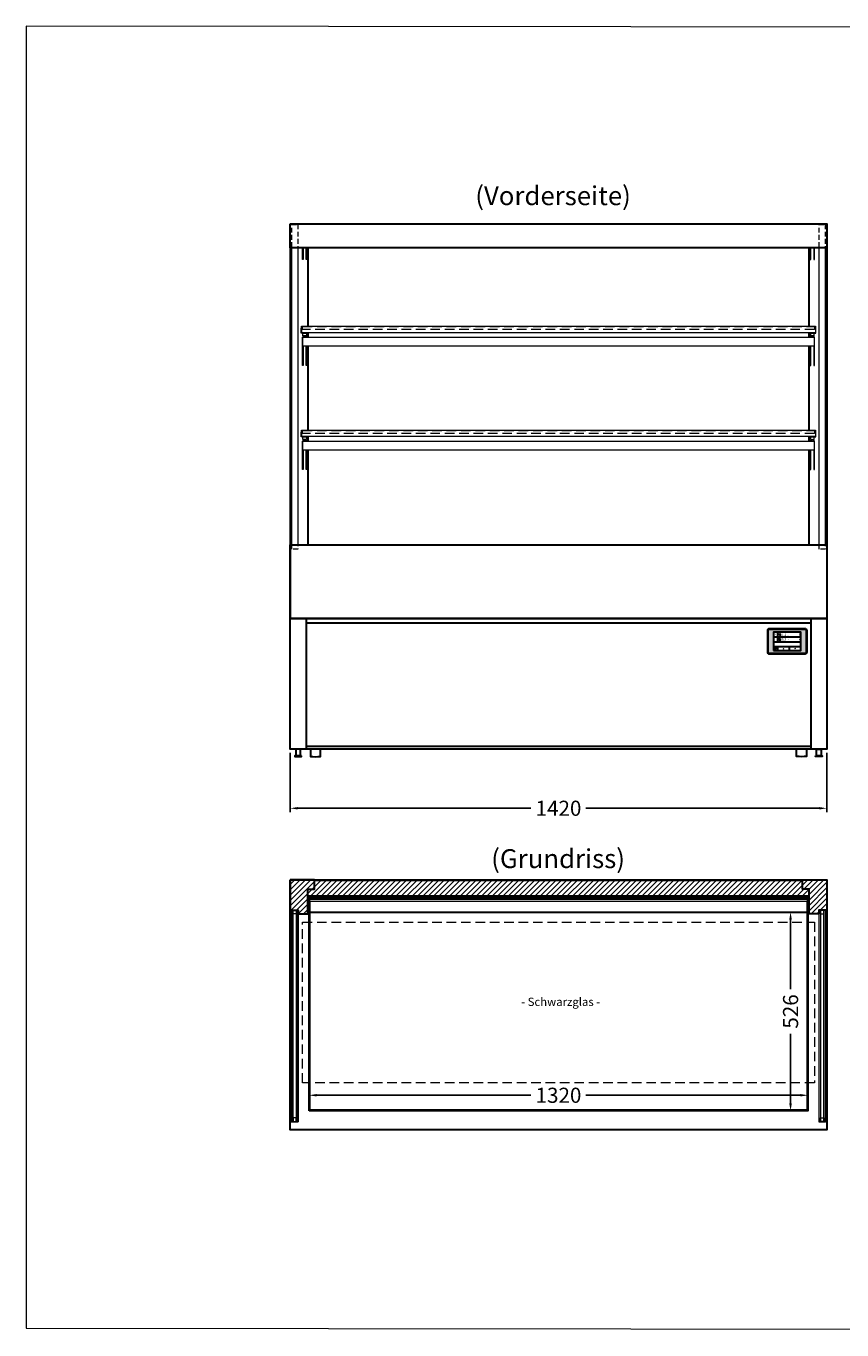
# Model space of a CAD drawing. Units: millimetres. Extents: x 11343 to 40744, y -695 to 34071.
# Drawn here: x 18675 to 20833, y 13568 to 17018 of the extents above; entities that cross this region are included whole.
import ezdxf
from ezdxf.enums import TextEntityAlignment as Align

# ---------------------------------------------------------------- set-up
doc = ezdxf.new("R2010")
doc.units = ezdxf.units.MM
doc.header["$LTSCALE"] = 2
doc.header["$PDMODE"] = 34
doc.header["$PDSIZE"] = 5
doc.linetypes.add('AUSGEZOGEN', pattern=[0])
doc.linetypes.add('VERDECKT', pattern=[9.525, 6.35, -3.175])
for name, color, linetype, lineweight in [('A_BEMASSUNG', 1, 'Continuous', 13), ('A_GLAS', 4, 'Continuous', 20), ('A_HILFSLINIEN', 7, 'Continuous', 13), ('A_SCHRAFFUR', 6, 'Continuous', 5), ('A_TEXT', 7, 'Continuous', 20), ('A_VERDECKT', 5, 'VERDECKT', 13), ('A_VOLL', 3, 'Continuous', 30)]:
    doc.layers.add(name, color=color, linetype=linetype, lineweight=lineweight)
doc.styles.add('ARIAL', font='arial.ttf')
doc.styles.add('Arial_35', font='arial.ttf', dxfattribs={"height": 35})
doc.dimstyles.new('STANDARD_Bemassung', dxfattribs={"dimtxt": 40, "dimasz": 20, "dimexe": 10, "dimexo": 10, "dimgap": 15, "dimtad": 0, "dimdec": 0, "dimdsep": 46, "dimtxsty": 'ARIAL', "dimcen": 0.09, "dimclrt": 7, "dimazin": 0, "dimtfac": 1, "dimtdec": 0, "dimtmove": 2, "dimatfit": 3, "dimfxl": 1, "dimtolj": 1, "dimtzin": 0, "dimarcsym": 0})

# ---------------------------------------------------------------- blocks, each defined once
blk = doc.blocks.new('*D3063')
at = {"layer": 'A_BEMASSUNG', "color": 0, "lineweight": -2, "ltscale": 2, "transparency": 16777216}
for p, q in [((19423.4, 14231), (19423.4, 14179.3)), ((20743.4, 14231), (20743.4, 14179.3)), ((19443.4, 14189.3), (20010.6, 14189.3)), ((20723.4, 14189.3), (20156.1, 14189.3))]:
    blk.add_line(p, q, dxfattribs=at)
at = {"layer": 'A_BEMASSUNG', "color": 0, "ltscale": 2, "transparency": 16777216}
for points in [[(19443.4, 14192.6), (19443.4, 14186), (19423.4, 14189.3)], [(20723.4, 14192.6), (20723.4, 14186), (20743.4, 14189.3)]]:
    blk.add_solid(points, dxfattribs=at)
at = {"layer": 'DEFPOINTS', "color": 0, "ltscale": 2, "transparency": 16777216}
for p in [(19423.4, 14241), (20743.4, 14241), (20743.4, 14189.3)]:
    blk.add_point(p, dxfattribs=at)
at = {"layer": 'A_BEMASSUNG', "color": 7, "ltscale": 2, "transparency": 16777216, "insert": (20083.4, 14189.3), "char_height": 40, "attachment_point": 5, "style": 'ARIAL'}
blk.add_mtext('\\A1;1320', dxfattribs=at)
blk = doc.blocks.new('*D3064')
at = {"layer": 'A_BEMASSUNG', "color": 0, "lineweight": -2, "ltscale": 2, "transparency": 16777216}
for p, q in [((19373.4, 15095.4), (19373.4, 14938.7)), ((20793.4, 15095.4), (20793.4, 14938.7)), ((19393.4, 14948.7), (20010.6, 14948.7)), ((20773.4, 14948.7), (20156.1, 14948.7))]:
    blk.add_line(p, q, dxfattribs=at)
at = {"layer": 'A_BEMASSUNG', "color": 0, "ltscale": 2, "transparency": 16777216}
for points in [[(19393.4, 14952), (19393.4, 14945.4), (19373.4, 14948.7)], [(20773.4, 14952), (20773.4, 14945.4), (20793.4, 14948.7)]]:
    blk.add_solid(points, dxfattribs=at)
at = {"layer": 'DEFPOINTS', "color": 0, "ltscale": 2, "transparency": 16777216}
for p in [(19373.4, 15105.4), (20793.4, 15105.4), (20793.4, 14948.7)]:
    blk.add_point(p, dxfattribs=at)
at = {"layer": 'A_BEMASSUNG', "color": 7, "ltscale": 2, "transparency": 16777216, "insert": (20083.4, 14948.7), "char_height": 40, "attachment_point": 5, "style": 'ARIAL'}
blk.add_mtext('\\A1;1420', dxfattribs=at)
blk = doc.blocks.new('*D2975')
at = {"layer": 'A_BEMASSUNG', "color": 0, "lineweight": -2, "ltscale": 2, "transparency": 16777216}
for p, q in [((20725.4, 14674.1), (20687.5, 14674.1)), ((20697.5, 14654.1), (20697.5, 14470.2)), ((20697.5, 14168), (20697.5, 14351.9)), ((20725.4, 14148), (20687.5, 14148))]:
    blk.add_line(p, q, dxfattribs=at)
at = {"layer": 'A_BEMASSUNG', "color": 0, "ltscale": 2, "transparency": 16777216}
for points in [[(20694.1, 14654.1), (20700.8, 14654.1), (20697.5, 14674.1)], [(20694.1, 14168), (20700.8, 14168), (20697.5, 14148)]]:
    blk.add_solid(points, dxfattribs=at)
at = {"layer": 'DEFPOINTS', "color": 0, "ltscale": 2, "transparency": 16777216}
for p in [(20697.5, 14674.1), (20735.4, 14674.1), (20735.4, 14148)]:
    blk.add_point(p, dxfattribs=at)
at = {"layer": 'A_BEMASSUNG', "color": 7, "ltscale": 2, "transparency": 16777216, "insert": (20697.5, 14411), "char_height": 40, "attachment_point": 5, "rotation": 90, "style": 'ARIAL'}
blk.add_mtext('\\A1;526', dxfattribs=at)
blk = doc.blocks.new('Hainzl_3.5')
at = {"layer": 'A_SCHRAFFUR', "ltscale": 2, "true_color": 0xc7c8ca}
h = blk.add_hatch(color=9, dxfattribs=at)
h.dxf.hatch_style = 1
h.paths.add_polyline_path([(-46.1, 32.5, 0.414214), (-50.1, 28.6), (-50.1, -28.5, 0.414214), (-46.1, -32.5), (46.1, -32.5, 0.414214), (50.1, -28.5), (50.1, 28.6, 0.414214), (46.1, 32.5)])
h.paths.add_polyline_path([(36.5, 24.5), (36.5, -24.5), (-36.5, -24.5), (-36.5, 24.5)], flags=16)
h.paths.add_polyline_path([(-18.5, 20.1), (-18.5, 16.3, -3.885293), (-19.5, 16.3), (-19.5, 20.1, -1)], flags=0)
h.paths.add_polyline_path([(-18.5, 7.4), (-18.5, 3.5, -3.885293), (-19.5, 3.5), (-19.5, 7.4, -1)], flags=0)
h.paths.add_polyline_path([(-0.9, 0.6), (5.4, 0.6), (5.4, 5.2), (-0.9, 5.2)], flags=8)
h.paths.add_polyline_path([(-16.2, -0.2), (-0.2, -0.2), (-0.2, 9.8), (-16.2, 9.8)], flags=8)
h.paths.add_polyline_path([(-0.9, 13.3), (5.4, 13.3), (5.4, 18), (-0.9, 18)], flags=8)
h.paths.add_polyline_path([(-16.1, 12.7), (-0.2, 12.7), (-0.2, 22.5), (-16.1, 22.5)], flags=8)
h.paths.add_polyline_path([(-32.9, 3.1), (-29.1, 3.1), (-29.1, 7.6), (-32.9, 7.6)], flags=8)
h.paths.add_polyline_path([(-32.9, 15.9), (-29.1, 15.9), (-29.1, 20.4), (-32.9, 20.4)], flags=8)
at = {"layer": 'A_VOLL', "color": 142, "ltscale": 2}
for p, q in [((-36.5, 11.8), (36.5, 11.8)), ((-25.5, 24.5), (-25.5, -1)), ((-36.5, -1), (36.5, -1)), ((-36.5, -13.8), (36.5, -13.8)), ((-25.5, -13.8), (-25.5, -24.5)), ((5.5, -13.8), (5.5, -24.5))]:
    blk.add_line(p, q, dxfattribs=at)
at = {"layer": 'A_VOLL', "color": 132, "lineweight": 5, "ltscale": 2}
for p, q in [((-20.4, 19.2), (-21.8, 19.2)), ((-20.4, 18.2), (-21.8, 18.2)), ((-20.4, 17.3), (-21.8, 17.3)), ((-20.4, 6.5), (-21.8, 6.5)), ((-20.4, 5.5), (-21.8, 5.5)), ((-20.4, 4.5), (-21.8, 4.5)), ((-19.5, 17.9), (-18.5, 17.9)), ((-19.5, 5.2), (-18.5, 5.2)), ((-17.6, 19.2), (-16.2, 19.2)), ((-17.6, 18.2), (-16.2, 18.2)), ((-17.6, 6.5), (-16.2, 6.5)), ((-17.6, 5.5), (-16.2, 5.5)), ((-17.5, 17.3), (-16.1, 17.3)), ((-17.5, 4.5), (-16.1, 4.5))]:
    blk.add_line(p, q, dxfattribs=at)
at = {"layer": 'A_VOLL', "color": 131, "lineweight": 5, "ltscale": 2}
blk.add_line((-31, -18.4), (-31, -16.6), dxfattribs=at)
at = {"layer": 'A_VOLL', "color": 125}
for points in [[(-51.6, 28.6, -0.414214), (-46.1, 34), (46.1, 34, -0.414214), (51.6, 28.6), (51.6, -28.5, -0.414214), (46.1, -34), (-46.1, -34, -0.414214), (-51.6, -28.5)], [(-50.1, 28.6, -0.414214), (-46.1, 32.5), (46.1, 32.5, -0.414214), (50.1, 28.6), (50.1, -28.5, -0.414214), (46.1, -32.5), (-46.1, -32.5, -0.414214), (-50.1, -28.5)]]:
    blk.add_lwpolyline(points, format="xyb", close=True, dxfattribs=at)
blk.add_lwpolyline([(-36.5, -24.5), (36.5, -24.5), (36.5, 24.5), (-36.5, 24.5)], close=True, dxfattribs=at)
at = {"layer": 'A_VOLL', "color": 132, "lineweight": 5, "ltscale": 2}
for points in [[(-19.5, 16.3), (-19.5, 20.1, -1), (-18.5, 20.1), (-18.5, 16.3, -3.885293)], [(-19.5, 3.5), (-19.5, 7.4, -1), (-18.5, 7.4), (-18.5, 3.5, -3.885293)]]:
    blk.add_lwpolyline(points, format="xyb", close=True, dxfattribs=at)
at = {"layer": 'A_VOLL', "color": 142, "lineweight": 5, "ltscale": 2}
for points in [[(33, 16.4), (34.3, 18.1), (33, 19.8)], [(33, 3.7), (34.3, 5.4), (33, 7.1)], [(-11.7, -18.5), (-10, -19.8), (-8.3, -18.5)], [(22.7, -19.8), (21, -18.5), (19.3, -19.8)]]:
    blk.add_lwpolyline(points, dxfattribs=at)
at = {"layer": 'A_VOLL', "color": 131, "lineweight": 5, "ltscale": 2}
blk.add_arc((-31, -19.1), 2.24, 125.2389, 54.7611, dxfattribs=at)
at = {"layer": 'A_VOLL', "color": 142, "lineweight": 5, "ltscale": 2, "style": 'Arial_35'}
for s, p in [('2', (-31, 5.4)), ('1', (-31, 18.1))]:
    blk.add_text(s, height=3, dxfattribs=at).set_placement(p, align=Align.MIDDLE)
at = {"layer": 'A_VOLL', "color": 142, "ltscale": 2, "style": 'Arial_35'}
for s, height, p in [('4.1', 6.5, (-14.5, 14.3)), ('5.3', 6.5, (-14.5, 1.6)), ('°C', 3, (-0.1, 14.2)), ('°C', 3, (-0.1, 1.4))]:
    blk.add_text(s, height=height, dxfattribs=at).set_placement(p)

msp = doc.modelspace()

# ---------------------------------------------------------------- hatches: boundary and pattern name
at = {"layer": 'A_SCHRAFFUR', "lineweight": 5}
h = msp.add_hatch(dxfattribs=at)
h.set_pattern_fill('_USER', color=256, scale=10, angle=45, pattern_type=0)
h.set_pattern_definition([(45, (4233.968, 10468.896), (-7.071068, 7.071068), [])])
h.paths.add_polyline_path([(19437.37, 14759.46), (19373.37, 14759.46), (19373.37, 14666.46), (19376.37, 14666.46), (19376.37, 14678.96), (19377.62, 14678.96), (19381.62, 14678.96), (19389.62, 14678.96), (19393.62, 14678.96), (19394.87, 14678.96), (19394.87, 14668.96), (19420.37, 14668.96), (19420.37, 14734.46), (19437.37, 14734.46)])
h.paths.add_polyline_path([(20729.37, 14757.46), (19437.37, 14757.46), (19437.37, 14734.46), (19420.37, 14734.46), (19420.37, 14715.96), (20746.37, 14715.96), (20746.37, 14734.46), (20729.37, 14734.46)])
h.paths.add_polyline_path([(20793.37, 14759.46), (20729.37, 14759.46), (20729.37, 14757.46), (20729.37, 14734.46), (20746.37, 14734.46), (20746.37, 14668.96), (20771.87, 14668.96), (20771.87, 14678.96), (20790.37, 14678.96), (20790.37, 14666.46), (20793.37, 14666.46)])

# ---------------------------------------------------------------- linework, layer by layer
at = {"layer": 'A_GLAS', "color": 252, "ltscale": 2}
msp.add_lwpolyline([(19426.37, 14150.96), (19426.37, 14702.96), (20740.37, 14702.96), (20740.37, 14150.96)], close=True, dxfattribs=at)
at = {"layer": 'A_GLAS', "ltscale": 2}
for points in [[(19381.62, 14678.96), (19377.62, 14678.96), (19377.62, 14119.96), (19381.62, 14119.96)], [(19381.62, 14678.96), (19389.62, 14678.96), (19389.62, 14668.96), (19381.62, 14668.96)], [(19389.62, 14119.96), (19393.62, 14119.96), (19393.62, 14678.96), (19389.62, 14678.96)], [(20777.12, 14119.96), (20773.12, 14119.96), (20773.12, 14678.96), (20777.12, 14678.96)], [(20785.12, 14678.96), (20777.12, 14678.96), (20777.12, 14668.96), (20785.12, 14668.96)], [(20785.12, 14678.96), (20789.12, 14678.96), (20789.12, 14119.96), (20785.12, 14119.96)], [(19381.62, 14119.96), (19389.62, 14119.96), (19389.62, 14129.96), (19381.62, 14129.96)], [(20785.12, 14119.96), (20777.12, 14119.96), (20777.12, 14129.96), (20785.12, 14129.96)]]:
    msp.add_lwpolyline(points, close=True, dxfattribs=at)
at = {"layer": 'A_HILFSLINIEN', "color": 232, "ltscale": 2}
msp.add_lwpolyline([(18674.54, 13572.82), (22674.54, 13568.4), (22674.54, 17013.99), (18674.54, 17018.4)], close=True, dxfattribs=at)
at = {"layer": 'A_VERDECKT', "color": 144}
for points in [[(19393.62, 15633.93), (19377.62, 15633.93), (19377.62, 16493.43), (19393.62, 16493.43)], [(20773.12, 16493.43), (20789.12, 16493.43), (20789.12, 15633.93), (20773.12, 15633.93)]]:
    msp.add_lwpolyline(points, close=True, dxfattribs=at)
at = {"layer": 'A_VERDECKT', "color": 252, "ltscale": 2}
for points in [[(19406.37, 16223.12), (20760.37, 16223.12), (20760.37, 16215.12), (19406.37, 16215.12)], [(19406.37, 15948.12), (20760.37, 15948.12), (20760.37, 15940.12), (19406.37, 15940.12)], [(19406.37, 14647.46), (20760.37, 14647.46), (20760.37, 14222.46), (19406.37, 14222.46)]]:
    msp.add_lwpolyline(points, close=True, dxfattribs=at)
at = {"layer": 'A_VOLL', "color": 41}
for p, q in [((19415.37, 15450.43), (19415.37, 15105.43)), ((20751.37, 15438.43), (19415.37, 15438.43)), ((20751.37, 15450.43), (20751.37, 15105.43)), ((19415.37, 15113.43), (20751.37, 15113.43))]:
    msp.add_line(p, q, dxfattribs=at)
at = {"layer": 'A_VOLL', "color": 76, "lineweight": 13}
for p, q in [((19376.37, 14118.96), (19394.87, 14118.96)), ((20790.37, 14118.96), (20771.87, 14118.96))]:
    msp.add_line(p, q, dxfattribs=at)
at = {"layer": 'A_VOLL', "ltscale": 2}
for points in [[(19373.37, 16495.43), (20793.37, 16495.43), (20793.37, 16431.23), (19373.37, 16431.23)], [(19373.37, 15645.43), (20793.37, 15645.43), (20793.37, 15450.43), (19373.37, 15450.43)], [(19373.37, 14759.46), (20793.37, 14759.46), (20793.37, 14097.96), (19373.37, 14097.96)], [(19373.37, 14759.46), (19373.37, 14666.46), (19376.37, 14666.46), (19376.37, 14678.96), (19394.87, 14678.96), (19394.87, 14668.96), (19420.37, 14668.96), (19420.37, 14734.46), (19437.37, 14734.46), (19437.37, 14759.46)], [(19437.37, 14759.46), (20729.37, 14759.46), (20729.37, 14757.46), (19437.37, 14757.46)], [(20793.37, 14759.46), (20793.37, 14666.46), (20790.37, 14666.46), (20790.37, 14678.96), (20771.87, 14678.96), (20771.87, 14668.96), (20746.37, 14668.96), (20746.37, 14734.46), (20729.37, 14734.46), (20729.37, 14759.46)], [(19421.37, 14699.96), (19421.37, 14714.96), (20745.37, 14714.96), (20745.37, 14699.96), (20746.37, 14699.96), (20746.37, 14715.96), (19420.37, 14715.96), (19420.37, 14699.96)], [(19423.37, 14147.96), (19423.37, 14709.3), (20743.37, 14709.3), (20743.37, 14147.96)]]:
    msp.add_lwpolyline(points, close=True, dxfattribs=at)
for points in [[(19373.37, 16431.68), (19373.37, 15450.43)], [(19420.37, 16431.23), (19420.37, 16224.12)], [(20746.37, 16224.12), (20746.37, 16431.23)], [(20793.37, 16431.68), (20793.37, 15450.43)], [(19420.37, 16207.12), (19420.37, 16194.12)], [(20746.37, 16194.12), (20746.37, 16207.12)], [(19420.37, 16172.12), (19420.37, 15949.12)], [(20746.37, 15949.12), (20746.37, 16172.12)], [(19420.37, 15932.12), (19420.37, 15919.12)], [(20746.37, 15919.12), (20746.37, 15932.12)], [(19420.37, 15897.12), (19420.37, 15645.43)], [(20746.37, 15645.43), (20746.37, 15897.12)]]:
    msp.add_lwpolyline(points, dxfattribs=at)
at = {"layer": 'A_VOLL', "color": 252, "lineweight": 13}
for points in [[(19376.62, 16431.23), (19376.62, 15645.43)], [(19394.62, 15645.43), (19394.62, 16431.23)], [(20772.12, 16431.23), (20772.12, 15645.43)], [(20790.12, 15645.43), (20790.12, 16431.23)]]:
    msp.add_lwpolyline(points, dxfattribs=at)
at = {"layer": 'A_VOLL', "color": 76, "lineweight": 13}
for points in [[(19407.87, 16431.23), (19407.87, 16401.01), (19405.87, 16401.01), (19405.87, 16431.23)], [(19417.87, 16431.23), (19417.87, 16401.01), (19415.87, 16401.01), (19415.87, 16431.23)], [(20748.87, 16431.23), (20748.87, 16401.01), (20750.87, 16401.01), (20750.87, 16431.23)], [(20758.87, 16431.23), (20758.87, 16401.01), (20760.87, 16401.01), (20760.87, 16431.23)], [(19417.87, 16172.12), (19417.87, 16120.34), (19415.87, 16120.34), (19415.87, 16172.12)], [(20748.87, 16172.12), (20748.87, 16120.34), (20750.87, 16120.34), (20750.87, 16172.12)], [(19417.87, 15897.12), (19417.87, 15845.34), (19415.87, 15845.34), (19415.87, 15897.12)], [(20748.87, 15897.12), (20748.87, 15845.34), (20750.87, 15845.34), (20750.87, 15897.12)], [(19376.37, 14666.46), (19376.37, 14118.96)], [(19394.87, 14668.96), (19394.87, 14118.96)], [(20771.87, 14668.96), (20771.87, 14118.96)], [(20790.37, 14666.46), (20790.37, 14118.96)]]:
    msp.add_lwpolyline(points, dxfattribs=at)
at = {"layer": 'A_VOLL', "color": 252, "lineweight": 13}
for points in [[(19403.37, 16219.12), (19403.37, 16207.12), (19418.37, 16207.12), (19418.37, 16206.12), (19402.37, 16206.12), (19402.37, 16219.12)], [(19403.37, 16224.12), (20763.37, 16224.12), (20763.37, 16207.12), (19403.37, 16207.12)], [(20763.37, 16219.12), (20763.37, 16207.12), (20748.37, 16207.12), (20748.37, 16206.12), (20764.37, 16206.12), (20764.37, 16219.12)], [(19416.87, 16199.12), (19406.87, 16199.12), (19406.87, 16206.12), (19416.87, 16206.12)], [(20749.87, 16199.12), (20759.87, 16199.12), (20759.87, 16206.12), (20749.87, 16206.12)], [(19403.37, 15944.12), (19403.37, 15932.12), (19418.37, 15932.12), (19418.37, 15931.12), (19402.37, 15931.12), (19402.37, 15944.12)], [(19403.37, 15949.12), (20763.37, 15949.12), (20763.37, 15932.12), (19403.37, 15932.12)], [(20763.37, 15944.12), (20763.37, 15932.12), (20748.37, 15932.12), (20748.37, 15931.12), (20764.37, 15931.12), (20764.37, 15944.12)], [(19416.87, 15924.12), (19406.87, 15924.12), (19406.87, 15931.12), (19416.87, 15931.12)], [(20749.87, 15924.12), (20759.87, 15924.12), (20759.87, 15931.12), (20749.87, 15931.12)], [(19393.62, 14119.96), (19393.62, 14130.96), (19394.62, 14130.96), (19394.62, 14118.96), (19376.62, 14118.96), (19376.62, 14130.96), (19377.62, 14130.96), (19377.62, 14119.96)], [(20773.12, 14119.96), (20773.12, 14130.96), (20772.12, 14130.96), (20772.12, 14118.96), (20790.12, 14118.96), (20790.12, 14130.96), (20789.12, 14130.96), (20789.12, 14119.96)]]:
    msp.add_lwpolyline(points, close=True, dxfattribs=at)
at = {"layer": 'A_VOLL', "color": 76, "lineweight": 13}
for points in [[(19407.87, 16172.12), (19407.87, 16120.34), (19405.87, 16120.34), (19405.87, 16193.12, -0.9195943), (19417.79, 16194.12)], [(19415.74, 16194.12, 0.7745951), (19408, 16194.12, 0.7745951)], [(20758.87, 16172.12), (20758.87, 16120.34), (20760.87, 16120.34), (20760.87, 16193.12, 0.9195943), (20748.95, 16194.12, 0.9195943)], [(20751, 16194.12, -0.7745951), (20758.74, 16194.12)], [(19407.87, 15897.12), (19407.87, 15845.34), (19405.87, 15845.34), (19405.87, 15918.12, -0.9195943), (19417.79, 15919.12)], [(19415.74, 15919.12, 0.7745951), (19408, 15919.12, 0.7745951)], [(20758.87, 15897.12), (20758.87, 15845.34), (20760.87, 15845.34), (20760.87, 15918.12, 0.9195943), (20748.95, 15919.12, 0.9195943)], [(20751, 15919.12, -0.7745951), (20758.74, 15919.12)]]:
    msp.add_lwpolyline(points, format="xyb", dxfattribs=at)
for points in [[(19405.87, 16172.12), (20760.87, 16172.12), (20760.87, 16194.12), (19405.87, 16194.12)], [(19405.87, 15897.12), (20760.87, 15897.12), (20760.87, 15919.12), (19405.87, 15919.12)]]:
    msp.add_lwpolyline(points, close=True, dxfattribs=at)
at = {"layer": 'A_VOLL', "color": 41}
for points in [[(19373.37, 15450.43), (20793.37, 15450.43), (20793.37, 15105.43), (19373.37, 15105.43)], [(19403.37, 15087.43), (19385.37, 15087.43), (19385.37, 15085.43), (19403.37, 15085.43)], [(19388.37, 15087.43), (19400.37, 15087.43), (19400.37, 15105.43), (19388.37, 15105.43)], [(20763.37, 15087.43), (20781.37, 15087.43), (20781.37, 15085.43), (20763.37, 15085.43)], [(20778.37, 15087.43), (20766.37, 15087.43), (20766.37, 15105.43), (20778.37, 15105.43)], [(19423.37, 14674.09), (20743.37, 14674.09), (20743.37, 14709.3), (19423.37, 14709.3)]]:
    msp.add_lwpolyline(points, close=True, dxfattribs=at)
for points in [[(19426.82, 15105.43), (19426.82, 15086.13, 0.068114), (19453.32, 15086.13), (19453.32, 15105.43)], [(20739.92, 15105.43), (20739.92, 15086.13, -0.068114), (20713.42, 15086.13), (20713.42, 15105.43)]]:
    msp.add_lwpolyline(points, format="xyb", dxfattribs=at)

# ---------------------------------------------------------------- block references
at = {"layer": 'A_VOLL'}
msp.add_blockref('Hainzl_3.5', (20688.58, 15390.34), dxfattribs=at)

# ---------------------------------------------------------------- texts
at = {"layer": 'A_TEXT', "linetype": 'AUSGEZOGEN', "lineweight": 9, "style": 'ARIAL'}
msp.add_text('(Vorderseite)', height=50, dxfattribs=at).set_placement((20069.02, 16563.07), align=Align.MIDDLE)
at = {"layer": 'A_TEXT', "style": 'ARIAL'}
msp.add_text('(Grundriss)', height=50, dxfattribs=at).set_placement((19905.35, 14790.41))
at = {"layer": 'A_TEXT', "color": 252, "linetype": 'AUSGEZOGEN', "lineweight": 15, "style": 'ARIAL'}
msp.add_text('- Schwarzglas -', height=22, dxfattribs=at).set_placement((19984.7, 14425.5))

# ---------------------------------------------------------------- dimensions: what is measured, and where the dimension line sits
at = {"layer": 'A_BEMASSUNG', "ltscale": 2}
for base, p1, p2, picture, middle in [((20793.37, 14948.7), (19373.37, 15105.43), (20793.37, 15105.43), '*D3064', (20083.37, 14948.7)), ((20743.37, 14189.31), (19423.37, 14240.96), (20743.37, 14240.96), '*D3063', (20083.37, 14189.31))]:
    dim = msp.add_linear_dim(base=base, p1=p1, p2=p2, dimstyle='STANDARD_Bemassung', dxfattribs=at)
    dim.commit()
    dim.dimension.update_dxf_attribs({"geometry": picture, "text_midpoint": middle})
dim = msp.add_linear_dim(base=(20697.47, 14674.09), p1=(20735.37, 14147.96), p2=(20735.37, 14674.09), angle=90, dimstyle='STANDARD_Bemassung', dxfattribs=at)
dim.commit()
dim.dimension.update_dxf_attribs({"geometry": '*D2975', "text_midpoint": (20697.47, 14411.03)})

doc.saveas('drawing.dxf')
